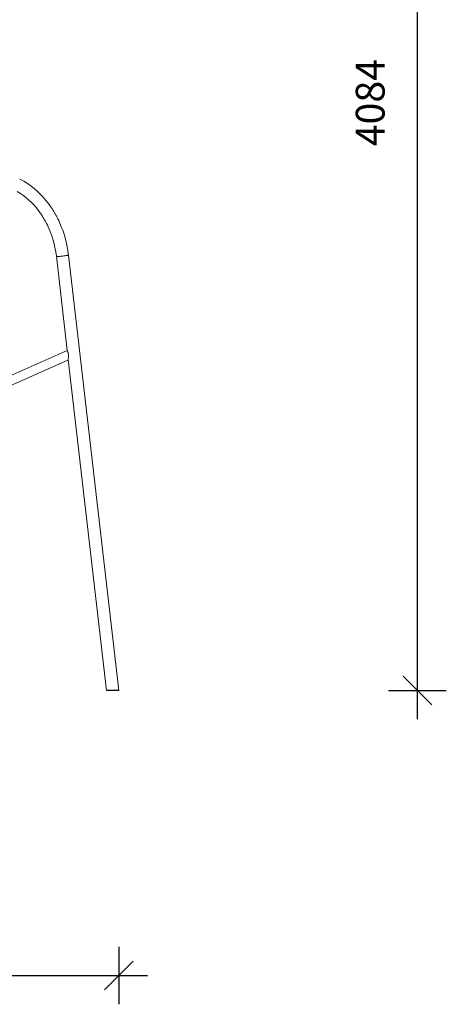
# Model space of a CAD drawing. Units: millimetres. Extents: x 2640 to 23117, y 8884 to 26199.
# Drawn here: x 8656 to 10136, y 20925 to 24345 of the extents above; entities that cross this region are included whole.
import ezdxf

# ---------------------------------------------------------------- set-up
doc = ezdxf.new("R2010")
doc.units = ezdxf.units.MM
doc.header["$PDSIZE"] = -1
doc.layers.get('0').update_dxf_attribs({"color": 1})
doc.layers.add('TIPTAP', color=6, linetype='Continuous')
doc.layers.add('TIPTAP_DIM', color=9, linetype='Continuous')
doc.styles.get("Standard").update_dxf_attribs({"font": 'arial.ttf'})
doc.dimstyles.new('0000000028386F98', dxfattribs={"dimscale": 100, "dimtxt": 1, "dimasz": 1, "dimexe": 1, "dimexo": 1, "dimgap": 1, "dimtad": 1, "dimdec": 0, "dimtxsty": 'Standard', "dimblk": 'OBLIQUE', "dimcen": 2.5, "dimdle": 1, "dimadec": 0, "dimazin": 0, "dimtfac": 1, "dimtdec": 0, "dimtmove": 0, "dimatfit": 3, "dimldrblk": 'OBLIQUE', "dimfxl": 0, "dimarcsym": 0})

# ---------------------------------------------------------------- blocks, each defined once
blk = doc.blocks.new('NW101 P_side1')
at = {"layer": 'TIPTAP', "linetype": 'Continuous', "lineweight": 15}
for p, q in [((1924.5, 1350.2), (1962.3, 1022.6)), ((2141.2, -157.9), (1966.5, 1354.7)), ((1962.2, 1023.5), (1480.2, 809.1)), ((1965.8, 992.1), (2098.6, -157.9)), ((1489.5, 778.5), (1966, 990.5))]:
    blk.add_line(p, q, dxfattribs=at)
at = {"layer": 'TIPTAP'}
blk.add_line((2141.2, -157.9), (2098.6, -157.9), dxfattribs=at)
at = {"layer": 'TIPTAP', "linetype": 'Continuous', "lineweight": 15, "flags": 128}
for points in [[(1966.5, 1354.7), (1964.6, 1369.3), (1962.2, 1383.1), (1959.5, 1396.1), (1956.5, 1408.3), (1953.4, 1419.6), (1950.1, 1430.1), (1946.4, 1440.9), (1942.7, 1450.8), (1939.1, 1459.6), (1935.7, 1467.5), (1932.5, 1474.4), (1929.6, 1480.3), (1927, 1485.4), (1924.8, 1489.7), (1922.8, 1493.2), (1921.4, 1495.8), (1920.3, 1497.8), (1919.4, 1499.2), (1918.4, 1500.9), (1917.1, 1503.3), (1915.3, 1506.3), (1913.1, 1509.8), (1910.6, 1513.7), (1904.2, 1523.4), (1896.8, 1533.6), (1888.3, 1544.3), (1878.9, 1555.4), (1868.2, 1566.6), (1858.5, 1575.9), (1848, 1585.2), (1836.6, 1594.2), (1824.4, 1602.8), (1811.3, 1611.1), (1797.3, 1618.7)], [(1789, 1575.1), (1800.1, 1568.2), (1810.5, 1560.9), (1820.2, 1553.2), (1829.3, 1545.4), (1837.7, 1537.4), (1846.9, 1527.7), (1855.2, 1518.1), (1862.5, 1508.7), (1869, 1499.8), (1874.7, 1491.3), (1876.9, 1487.9), (1878.9, 1484.8), (1880.4, 1482.1), (1881.7, 1480), (1882.6, 1478.5), (1883.3, 1477.2), (1884.6, 1475), (1886.2, 1472), (1888.2, 1468.3), (1890.5, 1463.8), (1893.2, 1458.5), (1896.2, 1452.2), (1899.4, 1445), (1902.8, 1436.8), (1906.3, 1427.6), (1909.8, 1417.4), (1913.3, 1406.1), (1916.6, 1393.7), (1919.6, 1380.3), (1922.3, 1365.8), (1924.5, 1350.2)], [(1924.5, 1350.2), (1924.6, 1350.1), (1925, 1350), (1925.7, 1349.8), (1926.8, 1349.8), (1928.3, 1349.8), (1930, 1349.8), (1932, 1349.9), (1934.2, 1350), (1936.6, 1350.1), (1939.1, 1350.3), (1941.8, 1350.6), (1944.6, 1350.8), (1947.3, 1351.1), (1950, 1351.4), (1952.7, 1351.8), (1955.2, 1352.1), (1957.5, 1352.5), (1959.7, 1352.8), (1961.6, 1353.2), (1963.2, 1353.5), (1964.6, 1353.8)], [(1964.6, 1353.8), (1965.6, 1354.1), (1966.2, 1354.4), (1966.5, 1354.6), (1966.5, 1354.7)], [(1962.3, 1022.6), (1962.3, 1022.3), (1962.6, 1021.3), (1963.8, 1018.7), (1964.7, 1016.7), (1965.5, 1014.8), (1966.2, 1012.7), (1966.7, 1010.5), (1967, 1008.2), (1967, 1005.8), (1966.9, 1003.4), (1966.6, 1000.1), (1966.2, 997.2), (1965.9, 994.8), (1965.8, 993.1), (1965.8, 992.1)]]:
    blk.add_lwpolyline(points, dxfattribs=at)
blk = doc.blocks.new('_Oblique')
at = {"color": 0, "linetype": 'ByBlock', "lineweight": -2}
blk.add_line((-0.5, -0.5), (0.5, 0.5), dxfattribs=at)
blk = doc.blocks.new('*D15')
at = {"layer": 'Defpoints', "color": 0}
for p in [(2739.8, 22014.9), (9000.1, 22014.9), (9000.1, 21025)]:
    blk.add_point(p, dxfattribs=at)
at = {"layer": 'TIPTAP_DIM', "color": 0, "linetype": 'ByBlock', "lineweight": -2}
for p, q in [((2739.8, 21125), (2739.8, 20925)), ((9000.1, 21125), (9000.1, 20925)), ((2639.8, 21025), (9100.1, 21025))]:
    blk.add_line(p, q, dxfattribs=at)
at = {"layer": 'TIPTAP_DIM', "color": 0, "lineweight": -2, "xscale": 100, "yscale": 100, "zscale": 100, "rotation": 180}
blk.add_blockref('_Oblique', (2739.8, 21025), dxfattribs=at)
at = {"layer": 'TIPTAP_DIM', "color": 0, "lineweight": -2, "xscale": 100, "yscale": 100, "zscale": 100}
blk.add_blockref('_Oblique', (9000.1, 21025), dxfattribs=at)
at = {"layer": 'TIPTAP_DIM', "color": 0, "insert": (5869.9, 21176), "char_height": 100, "attachment_point": 5}
blk.add_mtext('6260', dxfattribs=at)
blk = doc.blocks.new('*D16')
at = {"layer": 'Defpoints', "color": 0}
for p in [(4475.4, 26098.7), (10036.2, 26098.7), (9000.1, 22014.9)]:
    blk.add_point(p, dxfattribs=at)
at = {"layer": 'TIPTAP_DIM', "color": 0, "linetype": 'ByBlock', "lineweight": -2}
for p, q in [((10036.2, 21914.9), (10036.2, 26198.7)), ((9936.2, 26098.7), (10136.2, 26098.7)), ((9936.2, 22014.9), (10136.2, 22014.9))]:
    blk.add_line(p, q, dxfattribs=at)
at = {"layer": 'TIPTAP_DIM', "color": 0, "lineweight": -2, "xscale": 100, "yscale": 100, "zscale": 100}
for p, rotation in [((10036.2, 26098.7), 90), ((10036.2, 22014.9), 270)]:
    blk.add_blockref('_Oblique', p, dxfattribs=dict(at, rotation=rotation))
at = {"layer": 'TIPTAP_DIM', "color": 0, "insert": (9885.2, 24056.8), "char_height": 100, "attachment_point": 5, "rotation": 90}
blk.add_mtext('4084', dxfattribs=at)

msp = doc.modelspace()

# ---------------------------------------------------------------- block references
at = {"layer": 'TIPTAP_DIM'}
msp.add_blockref('NW101 P_side1', (6858.9, 22172.8), dxfattribs=at)

# ---------------------------------------------------------------- dimensions: what is measured, and where the dimension line sits
dim = msp.add_linear_dim(base=(10036.2, 26098.7), p1=(9000.1, 22014.9), p2=(4475.4, 26098.7), angle=90, dimstyle='0000000028386F98', dxfattribs=at)
dim.commit()
dim.dimension.update_dxf_attribs({"geometry": '*D16', "text_midpoint": (9885.2, 24056.8)})
dim = msp.add_linear_dim(base=(9000.1, 21025), p1=(2739.8, 22014.9), p2=(9000.1, 22014.9), dimstyle='0000000028386F98', dxfattribs=at)
dim.commit()
dim.dimension.update_dxf_attribs({"geometry": '*D15', "text_midpoint": (5869.9, 21176)})

doc.saveas('drawing.dxf')
